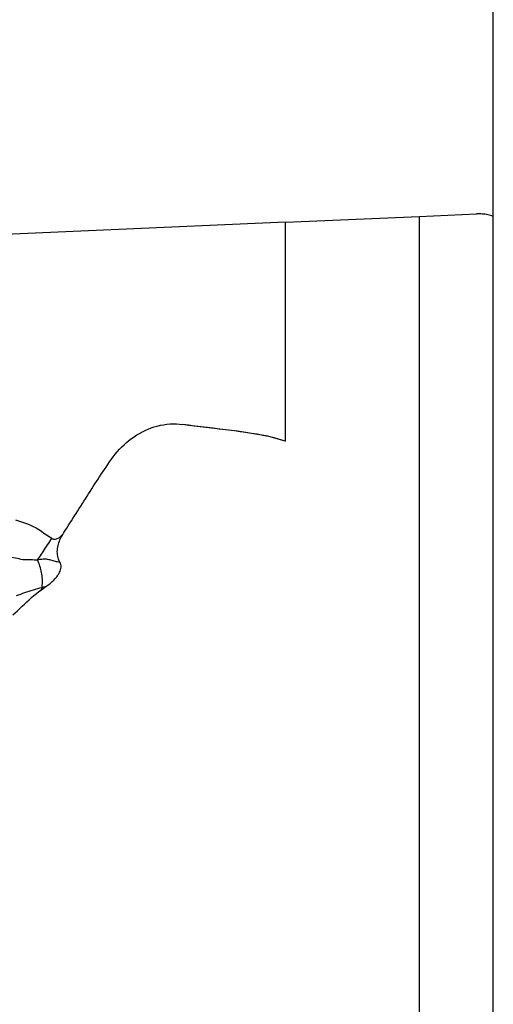
# Model space of a CAD drawing. Extents: x -50 to 287, y -39 to 69.
# Drawn here: x 247 to 250, y 4 to 10 of the extents above; entities that cross this region are included whole.
import ezdxf

# ---------------------------------------------------------------- set-up
doc = ezdxf.new("R2010")
doc.units = 0
doc.header["$MEASUREMENT"] = 0
doc.layers.get('0').update_dxf_attribs({"linetype": 'CONTINUOUS'})
doc.layers.add('1', color=4, linetype='CONTINUOUS')
doc.layers.add('SK2', color=7, linetype='CONTINUOUS')
doc.styles.add('SANDVIK_STYLE', font='simplex.shx', dxfattribs={"height": 3})
doc.styles.get("Standard").update_dxf_attribs({"font": 'simplex.shx'})
doc.dimstyles.new('SANDVIK_DIM', dxfattribs={"dimscale": 0, "dimtxt": 4.5, "dimasz": 4.57, "dimexe": 5, "dimexo": 0, "dimgap": 2.3, "dimtad": 1, "dimdsep": 46, "dimtxsty": 'SANDVIK_STYLE', "dimcen": 0.09, "dimclrd": 256, "dimclre": 256, "dimclrt": 256, "dimadec": 0, "dimazin": 0, "dimtfac": 1, "dimtofl": 0, "dimtmove": 2, "dimatfit": 3, "dimfxl": 1, "dimtolj": 1, "dimtzin": 0, "dimarcsym": 0})

# ---------------------------------------------------------------- blocks, each defined once
blk = doc.blocks.new('*D0')
for p, q in [((0, 25.0125), (0, 66.681211)), ((249.999722, 5.0875), (249.999722, 66.681211)), ((249.999722, 63.506211), (0, 63.506211))]:
    blk.add_line(p, q)
for points in [[(0, 63.506211), (3.175, 63.924208), (3.175, 63.088215)], [(249.999722, 63.506211), (246.824722, 63.088215), (246.824722, 63.924208)]]:
    blk.add_solid(points)
blk.add_text('250', height=3.50012).set_placement((122.70819, 65.256271))

msp = doc.modelspace()

# ---------------------------------------------------------------- linework, layer by layer
at = {"layer": '1'}
for p, q in [((248.6, 9.132369), (249.499722, 9.171652)), ((249.499722, 9.171652), (249.88691, 9.188557)), ((249.499722, 9.171652), (249.499722, -2.171652)), ((249.999722, -2.171782), (249.999722, 9.171782)), ((248.6, 9.132371), (246.21, 9.028024)), ((248.6, 7.657602), (248.6, 9.132371))]:
    msp.add_line(p, q, dxfattribs=at)
for points in [[(249.999722, 9.171782, 0), (249.990653, 9.174817, 0), (249.981496, 9.17756, 0), (249.972253, 9.180011, 0), (249.962937, 9.182166, 0), (249.953557, 9.184023, 0), (249.944122, 9.18558, 0), (249.934643, 9.186835, 0), (249.925127, 9.187788, 0), (249.915586, 9.188437, 0), (249.906033, 9.188782, 0), (249.896475, 9.188822, 0), (249.88691, 9.188557, 0)], [(249.999722, 9.171782, 0), (249.990653, 9.174817, 0), (249.981496, 9.17756, 0), (249.972253, 9.180011, 0), (249.962937, 9.182166, 0), (249.953557, 9.184023, 0), (249.944122, 9.18558, 0), (249.934643, 9.186835, 0), (249.925127, 9.187788, 0), (249.915586, 9.188437, 0), (249.906033, 9.188782, 0), (249.896475, 9.188822, 0), (249.88691, 9.188557, 0)], [(247.404536, 7.5, 0), (247.416357, 7.518155, 0), (247.4287, 7.535944, 0), (247.441565, 7.553366, 0), (247.454964, 7.570385, 0), (247.468906, 7.586959, 0), (247.483394, 7.603058, 0), (247.498431, 7.618647, 0), (247.514011, 7.633688, 0), (247.530132, 7.648149, 0), (247.546784, 7.661995, 0), (247.563953, 7.675194, 0), (247.581622, 7.687716, 0), (247.599769, 7.699535, 0), (247.618369, 7.710626, 0), (247.6374, 7.720963, 0), (247.656844, 7.7305, 0), (247.67668, 7.739193, 0), (247.696879, 7.747003, 0), (247.71741, 7.753896, 0), (247.738235, 7.759843, 0), (247.759311, 7.764823, 0), (247.780597, 7.768822, 0), (247.802052, 7.771794, 0), (247.823627, 7.773684, 0), (247.845272, 7.774443, 0), (247.86693, 7.774029, 0), (247.888521, 7.772415, 0), (247.91, 7.769589, 0)], [(247.404536, 7.5, 0), (247.416357, 7.518155, 0), (247.4287, 7.535944, 0), (247.441565, 7.553366, 0), (247.454964, 7.570385, 0), (247.468906, 7.586959, 0), (247.483394, 7.603058, 0), (247.498431, 7.618647, 0), (247.514011, 7.633688, 0), (247.530132, 7.648149, 0), (247.546784, 7.661995, 0), (247.563953, 7.675194, 0), (247.581622, 7.687716, 0), (247.599769, 7.699535, 0), (247.618369, 7.710626, 0), (247.6374, 7.720963, 0), (247.656844, 7.7305, 0), (247.67668, 7.739193, 0), (247.696879, 7.747003, 0), (247.71741, 7.753896, 0), (247.738235, 7.759843, 0), (247.759311, 7.764823, 0), (247.780597, 7.768822, 0), (247.802052, 7.771794, 0), (247.823627, 7.773684, 0), (247.845272, 7.774443, 0), (247.86693, 7.774029, 0), (247.888521, 7.772415, 0), (247.91, 7.769589, 0)], [(248.6, 7.657602, 0), (248.560788, 7.670197, 0), (248.521068, 7.681085, 0), (248.480978, 7.690518, 0), (248.440622, 7.698742, 0), (248.400083, 7.706012, 0), (248.359423, 7.712571, 0), (248.318681, 7.718601, 0), (248.277881, 7.724223, 0), (248.237043, 7.729558, 0), (248.196179, 7.734695, 0), (248.155298, 7.739699, 0), (248.114409, 7.744629, 0), (248.073517, 7.749536, 0), (248.032627, 7.754465, 0), (247.991745, 7.759453, 0), (247.95087, 7.764499, 0), (247.91, 7.769588, 0)], [(248.6, 7.657602, 0), (248.560788, 7.670197, 0), (248.521068, 7.681085, 0), (248.480978, 7.690518, 0), (248.440622, 7.698742, 0), (248.400083, 7.706011, 0), (248.359424, 7.712576, 0), (248.318685, 7.71863, 0), (248.277888, 7.724274, 0), (248.237049, 7.729604, 0), (248.196182, 7.734719, 0), (248.155299, 7.739702, 0), (248.114408, 7.744623, 0), (248.073516, 7.749531, 0), (248.032627, 7.754464, 0), (247.991745, 7.759454, 0), (247.95087, 7.7645, 0), (247.91, 7.769588, 0)], [(248.598387, 7.657902, 0), (248.561439, 7.669749, 0), (248.524034, 7.680071, 0), (248.486291, 7.689075, 0), (248.448302, 7.696983, 0), (248.410146, 7.704046, 0), (248.371876, 7.710455, 0), (248.33352, 7.716332, 0), (248.2951, 7.721773, 0), (248.256635, 7.726877, 0), (248.218139, 7.731753, 0), (248.179627, 7.736498, 0), (248.141106, 7.741169, 0), (248.102581, 7.745805, 0), (248.064056, 7.750441, 0), (248.025535, 7.755108, 0), (247.987019, 7.759822, 0), (247.948508, 7.764572, 0), (247.91, 7.769348, 0)], [(248.598387, 7.657902, 0), (248.561439, 7.669749, 0), (248.524034, 7.680071, 0), (248.486291, 7.689075, 0), (248.448302, 7.696983, 0), (248.410146, 7.704046, 0), (248.371876, 7.710455, 0), (248.33352, 7.716332, 0), (248.2951, 7.721773, 0), (248.256635, 7.726877, 0), (248.218139, 7.731753, 0), (248.179627, 7.736498, 0), (248.141106, 7.741169, 0), (248.102581, 7.745805, 0), (248.064056, 7.750441, 0), (248.025535, 7.755108, 0), (247.987019, 7.759822, 0), (247.948508, 7.764572, 0), (247.91, 7.769348, 0)], [(248.6, 7.657343, 0), (248.599462, 7.65753, 0), (248.598925, 7.657716, 0), (248.598387, 7.657902, 0)], [(248.6, 7.657343, 0), (248.599462, 7.65753, 0), (248.598925, 7.657716, 0), (248.598387, 7.657902, 0)], [(248.6, 7.657343, 0), (248.6, 7.65743, 0), (248.6, 7.657516, 0), (248.6, 7.657602, 0)], [(248.6, 7.657343, 0), (248.6, 7.65743, 0), (248.6, 7.657516, 0), (248.6, 7.657602, 0)], [(247.107279, 7.039122, 0), (247.117867, 7.055602, 0), (247.128427, 7.0721, 0), (247.138969, 7.088609, 0), (247.1495, 7.105125, 0), (247.160022, 7.121647, 0), (247.170538, 7.138173, 0), (247.181048, 7.154702, 0), (247.191553, 7.171235, 0), (247.202055, 7.18777, 0), (247.212553, 7.204307, 0), (247.223048, 7.220846, 0), (247.233541, 7.237387, 0), (247.244031, 7.253929, 0), (247.25452, 7.270472, 0), (247.265016, 7.28701, 0), (247.275532, 7.303536, 0), (247.286068, 7.320049, 0), (247.296628, 7.336547, 0), (247.307212, 7.353029, 0), (247.317826, 7.369492, 0), (247.328472, 7.385935, 0), (247.339155, 7.402353, 0), (247.349881, 7.418743, 0), (247.360658, 7.4351, 0), (247.371495, 7.451417, 0), (247.382407, 7.467684, 0), (247.393416, 7.483886, 0), (247.404552, 7.5, 0)], [(247.107279, 7.039122, 0), (247.117867, 7.055602, 0), (247.128427, 7.0721, 0), (247.138969, 7.088609, 0), (247.1495, 7.105125, 0), (247.160022, 7.121647, 0), (247.170538, 7.138173, 0), (247.181048, 7.154702, 0), (247.191553, 7.171235, 0), (247.202055, 7.18777, 0), (247.212553, 7.204307, 0), (247.223048, 7.220846, 0), (247.233541, 7.237387, 0), (247.244031, 7.253929, 0), (247.25452, 7.270472, 0), (247.265016, 7.28701, 0), (247.275532, 7.303536, 0), (247.286068, 7.320049, 0), (247.296628, 7.336547, 0), (247.307212, 7.353029, 0), (247.317826, 7.369492, 0), (247.328472, 7.385935, 0), (247.339155, 7.402353, 0), (247.349881, 7.418743, 0), (247.360658, 7.4351, 0), (247.371495, 7.451417, 0), (247.382407, 7.467684, 0), (247.393416, 7.483886, 0), (247.404552, 7.5, 0)], [(246.783249, 7.127046, 0), (246.80379, 7.121524, 0), (246.824112, 7.115301, 0), (246.844217, 7.108381, 0), (246.864045, 7.100708, 0), (246.883558, 7.092275, 0), (246.902793, 7.083189, 0), (246.921665, 7.073379, 0), (246.939937, 7.062531, 0), (246.957685, 7.050822, 0), (246.975381, 7.039033, 0), (246.993151, 7.027366, 0), (247.01092, 7.015697, 0), (247.028689, 7.004025, 0)], [(246.783249, 7.127046, 0), (246.80379, 7.121524, 0), (246.824112, 7.115301, 0), (246.844217, 7.108381, 0), (246.864045, 7.100708, 0), (246.883558, 7.092275, 0), (246.902793, 7.083189, 0), (246.921665, 7.073379, 0), (246.939937, 7.062531, 0), (246.957685, 7.050822, 0), (246.975381, 7.039033, 0), (246.993151, 7.027366, 0), (247.01092, 7.015697, 0), (247.028689, 7.004025, 0)], [(247.028689, 7.004025, 0), (247.0343, 7.000933, 0), (247.040259, 6.998948, 0), (247.046547, 6.998072, 0), (247.052898, 6.99834, 0), (247.059105, 6.999658, 0), (247.065064, 7.001801, 0), (247.070747, 7.004586, 0), (247.076162, 7.007864, 0), (247.081321, 7.011541, 0), (247.086222, 7.015559, 0), (247.090871, 7.019863, 0), (247.095289, 7.024401, 0), (247.099495, 7.029124, 0), (247.103494, 7.034026, 0), (247.107279, 7.039122, 0)], [(247.028689, 7.004025, 0), (247.0343, 7.000933, 0), (247.040259, 6.998948, 0), (247.046547, 6.998072, 0), (247.052898, 6.99834, 0), (247.059105, 6.999658, 0), (247.065064, 7.001801, 0), (247.070747, 7.004586, 0), (247.076162, 7.007864, 0), (247.081321, 7.011541, 0), (247.086222, 7.015559, 0), (247.090871, 7.019863, 0), (247.095289, 7.024401, 0), (247.099495, 7.029124, 0), (247.103494, 7.034026, 0), (247.107279, 7.039122, 0)], [(247.082255, 6.843787, 0), (247.077637, 6.853055, 0), (247.073728, 6.862619, 0), (247.070535, 6.872461, 0), (247.068083, 6.882513, 0), (247.066371, 6.892713, 0), (247.065381, 6.903006, 0), (247.065083, 6.913342, 0), (247.065436, 6.923677, 0), (247.066396, 6.933973, 0), (247.067915, 6.944202, 0), (247.069963, 6.95434, 0), (247.072514, 6.964365, 0), (247.07554, 6.974256, 0), (247.079005, 6.984001, 0), (247.082876, 6.993593, 0), (247.087124, 7.003024, 0), (247.091717, 7.012292, 0), (247.096619, 7.021397, 0), (247.101804, 7.030341, 0), (247.107279, 7.039122, 0)], [(247.082255, 6.843787, 0), (247.077637, 6.853055, 0), (247.073728, 6.862619, 0), (247.070535, 6.872461, 0), (247.068083, 6.882513, 0), (247.066371, 6.892713, 0), (247.065381, 6.903006, 0), (247.065083, 6.913342, 0), (247.065436, 6.923677, 0), (247.066396, 6.933973, 0), (247.067915, 6.944202, 0), (247.069963, 6.95434, 0), (247.072514, 6.964365, 0), (247.07554, 6.974256, 0), (247.079005, 6.984001, 0), (247.082876, 6.993593, 0), (247.087124, 7.003024, 0), (247.091717, 7.012292, 0), (247.096619, 7.021397, 0), (247.101804, 7.030341, 0), (247.107279, 7.039122, 0)], [(246.931657, 6.857167, 0), (246.938004, 6.866773, 0), (246.944474, 6.876565, 0), (246.951066, 6.886542, 0), (246.957769, 6.896687, 0), (246.964571, 6.906982, 0), (246.971465, 6.917415, 0), (246.978439, 6.927971, 0), (246.985485, 6.938635, 0), (246.992591, 6.949391, 0), (246.999749, 6.960225, 0), (247.006949, 6.971121, 0), (247.014179, 6.982064, 0), (247.021426, 6.993032, 0), (247.028689, 7.004025, 0)], [(246.931657, 6.857167, 0), (246.938004, 6.866773, 0), (246.944474, 6.876565, 0), (246.951066, 6.886542, 0), (246.957769, 6.896687, 0), (246.964571, 6.906982, 0), (246.971465, 6.917415, 0), (246.978439, 6.927971, 0), (246.985485, 6.938635, 0), (246.992591, 6.949391, 0), (246.999749, 6.960225, 0), (247.006949, 6.971121, 0), (247.014179, 6.982064, 0), (247.021426, 6.993032, 0), (247.028689, 7.004025, 0)], [(246.832538, 6.85762, 0), (246.820479, 6.86157, 0), (246.808319, 6.865065, 0), (246.796046, 6.868095, 0), (246.783656, 6.870657, 0), (246.771175, 6.872773, 0), (246.758639, 6.874467, 0), (246.746072, 6.875762, 0), (246.733473, 6.876654, 0), (246.720829, 6.877134, 0)], [(246.832538, 6.85762, 0), (246.820479, 6.86157, 0), (246.808319, 6.865065, 0), (246.796046, 6.868095, 0), (246.783656, 6.870657, 0), (246.771175, 6.872773, 0), (246.758639, 6.874467, 0), (246.746072, 6.875762, 0), (246.733473, 6.876654, 0), (246.720829, 6.877134, 0)], [(246.931657, 6.857167, 0), (246.920347, 6.857374, 0), (246.909104, 6.857545, 0), (246.897922, 6.857685, 0), (246.886797, 6.857795, 0), (246.87574, 6.85787, 0), (246.864774, 6.857896, 0), (246.853918, 6.857863, 0), (246.843175, 6.85777, 0), (246.832538, 6.85762, 0)], [(246.931657, 6.857167, 0), (246.920347, 6.857374, 0), (246.909104, 6.857545, 0), (246.897922, 6.857685, 0), (246.886797, 6.857795, 0), (246.87574, 6.85787, 0), (246.864774, 6.857896, 0), (246.853918, 6.857863, 0), (246.843175, 6.85777, 0), (246.832538, 6.85762, 0)], [(246.960696, 6.670783, 0), (246.96224, 6.679713, 0), (246.963406, 6.689016, 0), (246.964191, 6.69867, 0), (246.964592, 6.70863, 0), (246.964605, 6.718858, 0), (246.964233, 6.729313, 0), (246.963475, 6.739956, 0), (246.962336, 6.750744, 0), (246.960819, 6.761635, 0), (246.95893, 6.772587, 0), (246.956677, 6.783555, 0), (246.954069, 6.794498, 0), (246.951116, 6.805373, 0), (246.947829, 6.816136, 0), (246.944221, 6.826746, 0), (246.940307, 6.83716, 0), (246.936103, 6.847336, 0), (246.931624, 6.857237, 0)], [(246.960696, 6.670783, 0), (246.96224, 6.679713, 0), (246.963406, 6.689016, 0), (246.964191, 6.69867, 0), (246.964592, 6.70863, 0), (246.964605, 6.718858, 0), (246.964233, 6.729313, 0), (246.963475, 6.739956, 0), (246.962336, 6.750744, 0), (246.960819, 6.761635, 0), (246.95893, 6.772587, 0), (246.956677, 6.783555, 0), (246.954069, 6.794498, 0), (246.951116, 6.805373, 0), (246.947829, 6.816136, 0), (246.944221, 6.826746, 0), (246.940307, 6.83716, 0), (246.936103, 6.847336, 0), (246.931624, 6.857237, 0)], [(247.08214, 6.843841, 0), (247.074631, 6.844085, 0), (247.067105, 6.844932, 0), (247.059592, 6.846182, 0), (247.052097, 6.847772, 0), (247.044619, 6.849619, 0), (247.037149, 6.851634, 0), (247.029672, 6.853722, 0), (247.022174, 6.85579, 0), (247.014642, 6.857758, 0), (247.007063, 6.859544, 0), (246.99944, 6.861032, 0), (246.991785, 6.862098, 0), (246.984128, 6.862696, 0), (246.976505, 6.862831, 0), (246.968932, 6.862571, 0), (246.961419, 6.861985, 0), (246.953971, 6.861122, 0), (246.946582, 6.860041, 0), (246.939243, 6.858807, 0), (246.931954, 6.857423, 0)], [(247.08214, 6.843841, 0), (247.074631, 6.844085, 0), (247.067105, 6.844932, 0), (247.059592, 6.846182, 0), (247.052097, 6.847772, 0), (247.044619, 6.849619, 0), (247.037149, 6.851634, 0), (247.029672, 6.853722, 0), (247.022174, 6.85579, 0), (247.014642, 6.857758, 0), (247.007063, 6.859544, 0), (246.99944, 6.861032, 0), (246.991785, 6.862098, 0), (246.984128, 6.862696, 0), (246.976505, 6.862831, 0), (246.968932, 6.862571, 0), (246.961419, 6.861985, 0), (246.953971, 6.861122, 0), (246.946582, 6.860041, 0), (246.939243, 6.858807, 0), (246.931954, 6.857423, 0)], [(246.987662, 6.678558, 0), (246.994966, 6.68383, 0), (247.002172, 6.689229, 0), (247.009287, 6.694749, 0), (247.016301, 6.700397, 0), (247.023197, 6.706191, 0), (247.029957, 6.712143, 0), (247.036565, 6.718262, 0), (247.043008, 6.724556, 0), (247.049264, 6.731035, 0), (247.055313, 6.737708, 0), (247.061117, 6.744594, 0), (247.066624, 6.75172, 0), (247.071782, 6.759105, 0), (247.076524, 6.766762, 0), (247.080775, 6.774702, 0), (247.084425, 6.782935, 0), (247.087351, 6.791455, 0), (247.089399, 6.800224, 0), (247.090416, 6.80917, 0), (247.090283, 6.818172, 0), (247.088878, 6.827065, 0), (247.086231, 6.835671, 0), (247.082432, 6.843832, 0)], [(246.987662, 6.678558, 0), (246.994966, 6.68383, 0), (247.002172, 6.689229, 0), (247.009287, 6.694749, 0), (247.016301, 6.700397, 0), (247.023197, 6.706191, 0), (247.029957, 6.712143, 0), (247.036565, 6.718262, 0), (247.043008, 6.724556, 0), (247.049264, 6.731035, 0), (247.055313, 6.737708, 0), (247.061117, 6.744594, 0), (247.066624, 6.75172, 0), (247.071782, 6.759105, 0), (247.076524, 6.766762, 0), (247.080775, 6.774702, 0), (247.084425, 6.782935, 0), (247.087351, 6.791455, 0), (247.089399, 6.800224, 0), (247.090416, 6.80917, 0), (247.090283, 6.818172, 0), (247.088878, 6.827065, 0), (247.086231, 6.835671, 0), (247.082432, 6.843832, 0)], [(246.7651, 6.487541, 0), (246.781012, 6.501911, 0), (246.796834, 6.516378, 0), (246.812565, 6.530943, 0), (246.828206, 6.545606, 0), (246.843759, 6.560362, 0), (246.859273, 6.57516, 0), (246.874943, 6.589792, 0), (246.890912, 6.604097, 0), (246.907203, 6.618038, 0), (246.92382, 6.631586, 0), (246.940767, 6.644712, 0), (246.958044, 6.657414, 0)], [(246.7651, 6.487541, 0), (246.781012, 6.501911, 0), (246.796834, 6.516378, 0), (246.812565, 6.530943, 0), (246.828206, 6.545606, 0), (246.843759, 6.560362, 0), (246.859273, 6.57516, 0), (246.874943, 6.589792, 0), (246.890912, 6.604097, 0), (246.907203, 6.618038, 0), (246.92382, 6.631586, 0), (246.940767, 6.644712, 0), (246.958044, 6.657414, 0)], [(246.960696, 6.670783, 0), (246.945614, 6.667087, 0), (246.930706, 6.663164, 0), (246.915973, 6.659018, 0), (246.90141, 6.654665, 0), (246.887029, 6.650104, 0), (246.872825, 6.645348, 0), (246.85869, 6.640516, 0), (246.844536, 6.635706, 0), (246.830355, 6.630925, 0), (246.81615, 6.62617, 0), (246.80192, 6.621441, 0), (246.787667, 6.616739, 0)], [(246.960696, 6.670783, 0), (246.945614, 6.667087, 0), (246.930706, 6.663164, 0), (246.915973, 6.659018, 0), (246.90141, 6.654665, 0), (246.887029, 6.650104, 0), (246.872825, 6.645348, 0), (246.85869, 6.640516, 0), (246.844536, 6.635706, 0), (246.830355, 6.630925, 0), (246.81615, 6.62617, 0), (246.80192, 6.621441, 0), (246.787667, 6.616739, 0)], [(246.958044, 6.657414, 0), (246.967917, 6.664462, 0), (246.97779, 6.67151, 0), (246.987662, 6.678558, 0)], [(246.958044, 6.657414, 0), (246.967917, 6.664462, 0), (246.97779, 6.67151, 0), (246.987662, 6.678558, 0)], [(246.958044, 6.657414, 0), (246.958928, 6.66187, 0), (246.959812, 6.666327, 0), (246.960696, 6.670783, 0)], [(246.958044, 6.657414, 0), (246.958928, 6.66187, 0), (246.959812, 6.666327, 0), (246.960696, 6.670783, 0)], [(246.987662, 6.678558, 0), (246.982269, 6.677003, 0), (246.976876, 6.675448, 0), (246.971483, 6.673893, 0), (246.966089, 6.672338, 0), (246.960696, 6.670783, 0)], [(246.987662, 6.678558, 0), (246.982269, 6.677003, 0), (246.976876, 6.675448, 0), (246.971483, 6.673893, 0), (246.966089, 6.672338, 0), (246.960696, 6.670783, 0)]]:
    msp.add_polyline3d(points, dxfattribs=at)

# ---------------------------------------------------------------- dimensions: what is measured, and where the dimension line sits
at = {"layer": 'SK2'}
dim = msp.add_linear_dim(base=(0, 63.506211), p1=(249.999722, 5.0875), p2=(0, 25.0125), text='250', dimstyle='SANDVIK_DIM', dxfattribs=at)
dim.commit()
dim.dimension.update_dxf_attribs({"geometry": '*D0', "text_midpoint": (122.70819, 65.256271)})

doc.saveas('drawing.dxf')
